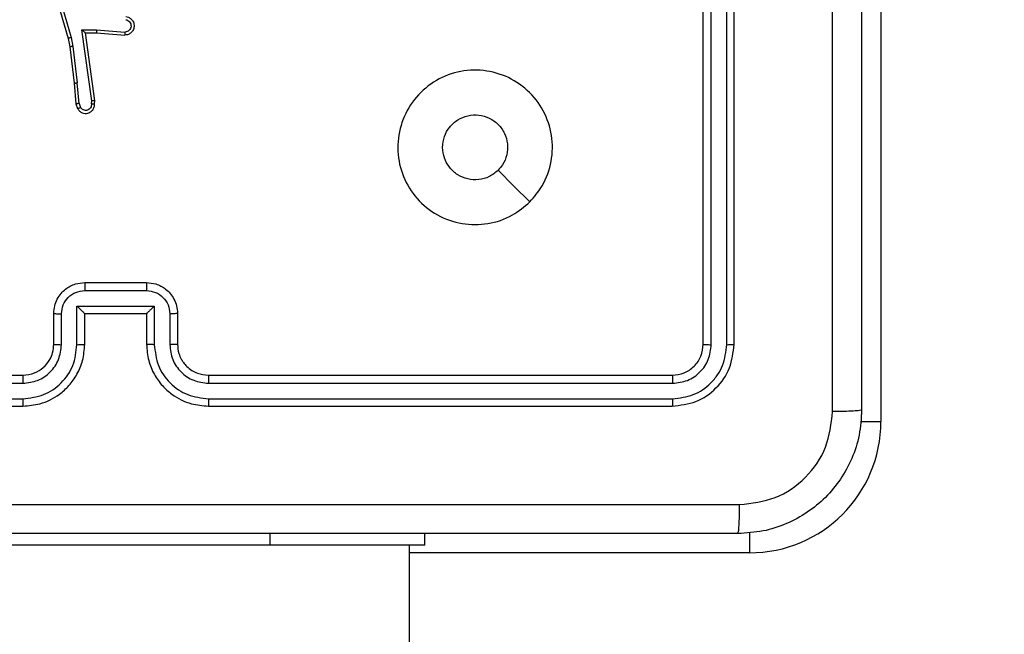
# Model space of a CAD drawing. Units: millimetres. Extents: x -468 to 1320, y 118 to 1106.
# Drawn here: x 548 to 554, y 392 to 396 of the extents above; entities that cross this region are included whole.
import ezdxf

# ---------------------------------------------------------------- set-up
doc = ezdxf.new("R2010")
doc.units = ezdxf.units.MM
doc.header["$PDSIZE"] = -1
doc.layers.add('VP-DIM', color=7, linetype='Continuous')
doc.layers.add('VP-EQ', color=7, linetype='Continuous', true_color=0x8a3492)
doc.dimstyles.get("Standard").update_dxf_attribs({"dimtxt": 0.18, "dimasz": 0.18, "dimexe": 0.18, "dimexo": 0.0625, "dimgap": 0.09, "dimtad": 0, "dimtih": 1, "dimtoh": 1, "dimdec": 4, "dimzin": 0, "dimdsep": 46, "dimtxsty": 'Standard', "dimcen": 0.09, "dimadec": 0, "dimazin": 0, "dimtfac": 1, "dimtdec": 4, "dimtofl": 0, "dimtmove": 0, "dimatfit": 3, "dimfxl": 1, "dimtolj": 1, "dimtzin": 0, "dimarcsym": 0})

# ---------------------------------------------------------------- blocks, each defined once
blk = doc.blocks.new('*D179')
at = {"layer": 'Defpoints', "color": 0}
for p in [(516.5986, 626.5135), (485.922, 310.1038), (1187.9193, 310.1038)]:
    blk.add_point(p, dxfattribs=at)
at = {"layer": 'VP-DIM', "color": 0, "lineweight": -2}
for p, q in [((1117.9193, 626.5135), (1207.9193, 626.5135)), ((1187.9193, 606.5135), (1187.9193, 511.4737)), ((1187.9193, 330.1038), (1187.9193, 424.8071)), ((1117.9193, 310.1038), (1207.9193, 310.1038))]:
    blk.add_line(p, q, dxfattribs=at)
at = {"layer": 'VP-DIM', "color": 0}
for points in [[(1191.2526, 606.5135), (1184.586, 606.5135), (1187.9193, 626.5135)], [(1184.586, 330.1038), (1191.2526, 330.1038), (1187.9193, 310.1038)]]:
    blk.add_solid(points, dxfattribs=at)
at = {"layer": 'VP-DIM', "color": 0, "insert": (1187.9193, 468.1404), "char_height": 20, "attachment_point": 5, "rotation": 90}
blk.add_mtext('\\A1;316', dxfattribs=at)
blk = doc.blocks.new('*D180')
at = {"layer": 'Defpoints', "color": 0}
for p in [(853.4793, 969.1576), (317.8793, 601.8821), (853.4793, 344.5639)]:
    blk.add_point(p, dxfattribs=at)
at = {"layer": 'VP-DIM', "color": 0, "lineweight": -2}
for p, q in [((317.8793, 899.1576), (317.8793, 989.1576)), ((853.4793, 899.1576), (853.4793, 989.1576)), ((337.8793, 969.1576), (539.0126, 969.1576)), ((833.4793, 969.1576), (632.346, 969.1576))]:
    blk.add_line(p, q, dxfattribs=at)
at = {"layer": 'VP-DIM', "color": 0}
for points in [[(337.8793, 972.4909), (337.8793, 965.8242), (317.8793, 969.1576)], [(833.4793, 965.8242), (833.4793, 972.4909), (853.4793, 969.1576)]]:
    blk.add_solid(points, dxfattribs=at)
at = {"layer": 'VP-DIM', "color": 0, "insert": (585.6793, 969.1576), "char_height": 20, "attachment_point": 5}
blk.add_mtext('\\A1;536', dxfattribs=at)
blk = doc.blocks.new('*D181')
at = {"layer": 'Defpoints', "color": 0}
for p in [(1049.7286, 1086.0645), (1049.7286, 582.2395), (121.63, 360.2395)]:
    blk.add_point(p, dxfattribs=at)
at = {"layer": 'VP-DIM', "color": 0, "lineweight": -2}
for p, q in [((121.63, 1016.0645), (121.63, 1106.0645)), ((1049.7286, 1016.0645), (1049.7286, 1106.0645)), ((141.63, 1086.0645), (533.9787, 1086.0645)), ((1029.7286, 1086.0645), (627.3121, 1086.0645))]:
    blk.add_line(p, q, dxfattribs=at)
at = {"layer": 'VP-DIM', "color": 0}
for points in [[(141.63, 1089.3978), (141.63, 1082.7311), (121.63, 1086.0645)], [(1029.7286, 1082.7311), (1029.7286, 1089.3978), (1049.7286, 1086.0645)]]:
    blk.add_solid(points, dxfattribs=at)
at = {"layer": 'VP-DIM', "color": 0, "insert": (580.6454, 1086.0645), "char_height": 20, "attachment_point": 5}
blk.add_mtext('\\A1;928', dxfattribs=at)
blk = doc.blocks.new('RC1463_')
at = {"color": 0, "linetype": 'Continuous', "lineweight": 25}
for p, q in [((553.6293, 396.8895), (553.6293, 393.1395)), ((552.4793, 393.6395), (552.4793, 396.6395)), ((552.5318, 393.6371), (552.5318, 396.6391)), ((552.6319, 393.6371), (552.6318, 396.6391)), ((552.6793, 393.6395), (552.6793, 396.6395)), ((548.2506, 396.0406), (548.3713, 395.62)), ((548.2701, 396.0446), (548.3906, 395.6246)), ((548.4605, 395.6759), (548.5559, 395.675)), ((548.5251, 395.2155), (548.4605, 395.6759)), ((548.5559, 395.675), (548.7396, 395.6606)), ((548.3713, 395.62), (548.3836, 395.5651)), ((548.3906, 395.6246), (548.4033, 395.5681)), ((548.4836, 395.656), (548.555, 395.6553)), ((548.4836, 395.656), (548.4836, 395.656)), ((548.5453, 395.2165), (548.4836, 395.656)), ((548.555, 395.6553), (548.7391, 395.641)), ((548.3836, 395.5651), (548.4102, 395.3306)), ((548.4033, 395.5681), (548.43, 395.3322)), ((548.4102, 395.3306), (548.4227, 395.1953)), ((548.4423, 395.1991), (548.43, 395.3322)), ((548.4227, 395.1953), (548.4332, 395.1654)), ((548.4423, 395.1991), (548.4514, 395.173)), ((548.5232, 395.1952), (548.5251, 395.2155)), ((548.5433, 395.1953), (548.5453, 395.2165)), ((548.4793, 394.0395), (548.8793, 394.0395)), ((548.4792, 393.9874), (548.8794, 393.9874)), ((548.2793, 393.6395), (548.2793, 393.8395)), ((548.3291, 393.6371), (548.3291, 393.8373)), ((548.4291, 393.8873), (548.9295, 393.8873)), ((548.4291, 393.6371), (548.4291, 393.8873)), ((548.4793, 393.8395), (548.4792, 393.8395)), ((548.4793, 393.6395), (548.4793, 393.8395)), ((548.4793, 393.8395), (548.8793, 393.8395)), ((548.8793, 393.8395), (548.8793, 393.6395)), ((548.8793, 393.8395), (548.8793, 393.8395)), ((548.9295, 393.8873), (548.9295, 393.6371)), ((549.0295, 393.8373), (549.0295, 393.6371)), ((549.0793, 393.8395), (549.0793, 393.6395)), ((545.0769, 393.3869), (548.0789, 393.387)), ((545.0793, 393.4395), (548.0793, 393.4395)), ((549.2793, 393.4395), (552.2793, 393.4395)), ((549.2797, 393.387), (552.2817, 393.3869)), ((545.0769, 393.2869), (548.0789, 393.2869)), ((549.2797, 393.2869), (552.2817, 393.2869)), ((545.0793, 393.2395), (548.0793, 393.2395)), ((549.2793, 393.2395), (552.2793, 393.2395)), ((553.4959, 393.1395), (553.6293, 393.1395)), ((549.6793, 392.3395), (549.6793, 392.4145)), ((550.6793, 392.3395), (550.6793, 392.4145)), ((552.7793, 392.4229), (552.7793, 392.2895)), ((549.6793, 392.3395), (547.6793, 392.3395)), ((550.6793, 392.3395), (549.6793, 392.3395)), ((550.5793, 328.1395), (550.5793, 392.3395)), ((552.7793, 392.2895), (550.5793, 392.2895))]:
    blk.add_line(p, q, dxfattribs=at)
at = {"color": 0, "linetype": 'Continuous', "lineweight": 25, "flags": 128}
blk.add_lwpolyline([(551.3576, 394.5611), (551.2552, 394.6635), (551.1528, 394.7659)], dxfattribs=at)
at = {"color": 0, "linetype": 'Continuous', "lineweight": 25}
blk.add_arc((552.7793, 393.1395), 0.85, 270, 0, dxfattribs=at)
for points, knots in [([(553.5043, 401.2645), (553.5043, 400.3705), (553.5043, 398.5823), (553.5043, 395.8966), (553.5043, 394.1084), (553.5043, 393.2145)], [0, 0, 0, 0, 0.333296, 0.666701, 1, 1, 1, 1]), ([(553.3166, 393.2037), (553.3166, 393.876), (553.3165, 395.2205), (553.3165, 396.5665), (553.3165, 397.2395)], [0, 0, 0, 0, 0.500008, 1, 1, 1, 1]), ([(548.7459, 395.7614), (548.7516, 395.7601), (548.7643, 395.7574), (548.7785, 395.7475), (548.7884, 395.7358), (548.7946, 395.7245), (548.7984, 395.7114), (548.799, 395.6974), (548.7965, 395.6838), (548.7899, 395.6683), (548.777, 395.6534), (548.7582, 395.643), (548.7451, 395.6416), (548.7391, 395.641)], [0, 0, 0, 0, 0.0969909, 0.2134483, 0.2792635, 0.3499833, 0.4256038, 0.5048814, 0.5804739, 0.6522045, 0.7834298, 0.899382, 1, 1, 1, 1]), ([(548.7441, 395.7411), (548.749, 395.7398), (548.7587, 395.7373), (548.7703, 395.7271), (548.7776, 395.7139), (548.7795, 395.6988), (548.7759, 395.684), (548.7672, 395.6716), (548.7545, 395.6628), (548.7446, 395.6614), (548.7396, 395.6606)], [0, 0, 0, 0, 0.124995, 0.250016, 0.374954, 0.499983, 0.624938, 0.749968, 0.874907, 1, 1, 1, 1]), ([(548.4605, 395.6759), (548.4635, 395.6733), (548.4685, 395.6688), (548.4747, 395.6636), (548.4787, 395.6601), (548.4814, 395.6578), (548.4831, 395.6563), (548.4834, 395.6561), (548.4836, 395.656)], [0, 0, 0, 0, 0.300648, 0.503149, 0.651068, 0.780964, 0.895795, 1, 1, 1, 1]), ([(548.5559, 395.675), (548.5557, 395.6724), (548.5554, 395.6672), (548.5551, 395.6607), (548.5549, 395.6563), (548.555, 395.6557), (548.555, 395.6553)], [0, 0, 0, 0, 0.25044, 0.500122, 0.750059, 1, 1, 1, 1]), ([(548.3906, 395.6246), (548.3889, 395.6242), (548.3855, 395.6233), (548.381, 395.6222), (548.3774, 395.6214), (548.3741, 395.6206), (548.3718, 395.6201), (548.3714, 395.6201), (548.3713, 395.62)], [0, 0, 0, 0, 0.174036, 0.334239, 0.480175, 0.612075, 0.833827, 1, 1, 1, 1]), ([(548.7396, 395.6606), (548.7396, 395.6582), (548.7394, 395.6532), (548.7392, 395.6466), (548.7391, 395.6429), (548.7391, 395.6412), (548.7391, 395.6411), (548.7391, 395.641)], [0, 0, 0, 0, 0.238275, 0.484002, 0.737276, 0.867703, 1, 1, 1, 1]), ([(548.4033, 395.5681), (548.4017, 395.5678), (548.3986, 395.5673), (548.3944, 395.5666), (548.3908, 395.5661), (548.3872, 395.5655), (548.3843, 395.5651), (548.3838, 395.5651), (548.3836, 395.5651)], [0, 0, 0, 0, 0.155255, 0.302039, 0.440023, 0.569211, 0.80156, 1, 1, 1, 1]), ([(551.3577, 394.5612), (551.3218, 394.5309), (551.2428, 394.4641), (551.0885, 394.4122), (550.918, 394.413), (550.7556, 394.4688), (550.6227, 394.5769), (550.5323, 394.722), (550.4953, 394.8886), (550.5157, 395.0586), (550.591, 395.2121), (550.7128, 395.3324), (550.8678, 395.4051), (551.0379, 395.4228), (551.2042, 395.3833), (551.348, 395.2905), (551.4532, 395.1557), (551.5078, 394.9935), (551.5049, 394.8229), (551.452, 394.6715), (551.3865, 394.5948), (551.3577, 394.5612)], [0, 0, 0, 0, 0.044736, 0.098639, 0.151934, 0.205874, 0.260191, 0.313198, 0.366982, 0.420857, 0.474336, 0.527986, 0.581906, 0.635427, 0.689069, 0.742821, 0.79663, 0.850209, 0.903793, 0.957775, 1, 1, 1, 1]), ([(548.4102, 395.3306), (548.4105, 395.3306), (548.4111, 395.3305), (548.4157, 395.3308), (548.4222, 395.3314), (548.4274, 395.3319), (548.43, 395.3322)], [0, 0, 0, 0, 0.250161, 0.5, 0.749839, 1, 1, 1, 1]), ([(548.4423, 395.1991), (548.4407, 395.1988), (548.4376, 395.1981), (548.4334, 395.1972), (548.4298, 395.1964), (548.4263, 395.1958), (548.4233, 395.1953), (548.4229, 395.1953), (548.4227, 395.1953)], [0, 0, 0, 0, 0.155876, 0.303052, 0.441086, 0.570292, 0.80233, 1, 1, 1, 1]), ([(548.4332, 395.1654), (548.437, 395.1596), (548.4446, 395.1482), (548.4623, 395.1376), (548.4814, 395.1332), (548.4989, 395.1351), (548.5145, 395.1414), (548.5288, 395.1524), (548.5384, 395.1671), (548.543, 395.1823), (548.5432, 395.1909), (548.5433, 395.1953)], [0, 0, 0, 0, 0.131639, 0.258828, 0.381563, 0.499845, 0.587763, 0.700355, 0.837494, 0.915653, 1, 1, 1, 1]), ([(548.4332, 395.1654), (548.4334, 395.1655), (548.4339, 395.1656), (548.437, 395.1668), (548.4405, 395.1683), (548.4438, 395.1697), (548.4475, 395.1713), (548.4501, 395.1724), (548.4514, 395.173)], [0, 0, 0, 0, 0.22294, 0.463421, 0.590535, 0.722354, 0.858973, 1, 1, 1, 1]), ([(548.5232, 395.1952), (548.5231, 395.1908), (548.5229, 395.1821), (548.5172, 395.1701), (548.5082, 395.1606), (548.4964, 395.1547), (548.4833, 395.153), (548.4705, 395.1557), (548.459, 395.1624), (548.454, 395.1695), (548.4514, 395.173)], [0, 0, 0, 0, 0.124999, 0.249998, 0.375109, 0.499952, 0.625013, 0.749788, 0.874847, 1, 1, 1, 1]), ([(548.5433, 395.1953), (548.5432, 395.1953), (548.543, 395.1952), (548.5417, 395.1952), (548.5397, 395.1951), (548.5362, 395.1951), (548.5307, 395.1951), (548.5257, 395.1952), (548.5232, 395.1952)], [0, 0, 0, 0, 0.133584, 0.264862, 0.393646, 0.519796, 0.764396, 1, 1, 1, 1]), ([(548.5453, 395.2165), (548.5451, 395.2164), (548.5447, 395.2163), (548.5417, 395.216), (548.538, 395.2158), (548.5343, 395.2157), (548.5299, 395.2156), (548.5268, 395.2156), (548.5251, 395.2155)], [0, 0, 0, 0, 0.198162, 0.430306, 0.55948, 0.697531, 0.844478, 1, 1, 1, 1]), ([(550.7943, 394.9144), (550.7966, 394.938), (550.8012, 394.9852), (550.8374, 395.0481), (550.8906, 395.0959), (550.9571, 395.1232), (551.0288, 395.1271), (551.0978, 395.107), (551.1562, 395.0652), (551.1976, 395.0064), (551.2171, 394.9371), (551.2125, 394.8655), (551.1884, 394.8065), (551.1628, 394.7774), (551.1528, 394.766)], [0, 0, 0, 0, 0.0858492, 0.1717011, 0.2575057, 0.3432903, 0.4291001, 0.5149987, 0.600978, 0.6869874, 0.7729992, 0.8589393, 0.9448488, 1, 1, 1, 1]), ([(551.1528, 394.766), (551.1345, 394.7509), (551.0978, 394.7208), (551.0278, 394.702), (550.9564, 394.7058), (550.8899, 394.7335), (550.8369, 394.7815), (550.8011, 394.8442), (550.7965, 394.8911), (550.7943, 394.9144)], [0, 0, 0, 0, 0.143036, 0.28607, 0.429053, 0.572254, 0.715511, 0.858783, 1, 1, 1, 1]), ([(548.2793, 393.8395), (548.2805, 393.856), (548.2828, 393.8881), (548.3002, 393.932), (548.3246, 393.9686), (548.3623, 394.0049), (548.4147, 394.0337), (548.4591, 394.0377), (548.4793, 394.0395)], [0, 0, 0, 0, 0.158211, 0.307, 0.446359, 0.576282, 0.806845, 1, 1, 1, 1]), ([(548.4793, 394.0395), (548.4793, 394.0392), (548.4793, 394.0388), (548.4792, 394.0357), (548.4792, 394.0308), (548.4792, 394.0243), (548.4792, 394.0163), (548.4792, 394.0073), (548.4792, 393.9975), (548.4792, 393.9907), (548.4792, 393.9874)], [0, 0, 0, 0, 0.125043, 0.250193, 0.375254, 0.5, 0.624746, 0.749807, 0.874957, 1, 1, 1, 1]), ([(548.8793, 394.0395), (548.8793, 394.0392), (548.8793, 394.0388), (548.8793, 394.0357), (548.8794, 394.0308), (548.8794, 394.0243), (548.8794, 394.0163), (548.8794, 394.0073), (548.8794, 393.9975), (548.8794, 393.9907), (548.8794, 393.9874)], [0, 0, 0, 0, 0.125043, 0.250192, 0.375253, 0.5, 0.624747, 0.749808, 0.874957, 1, 1, 1, 1]), ([(548.8793, 394.0395), (548.8994, 394.0377), (548.9437, 394.0338), (548.996, 394.0051), (549.0338, 393.9689), (549.0582, 393.9323), (549.0758, 393.8883), (549.0781, 393.8561), (549.0793, 393.8395)], [0, 0, 0, 0, 0.192248, 0.422509, 0.552507, 0.692093, 0.841259, 1, 1, 1, 1]), ([(548.3291, 393.8373), (548.3314, 393.857), (548.3359, 393.8962), (548.3705, 393.9459), (548.4203, 393.9802), (548.4595, 393.985), (548.4792, 393.9874)], [0, 0, 0, 0, 0.250457, 0.500151, 0.750096, 1, 1, 1, 1]), ([(548.8794, 393.9874), (548.899, 393.985), (548.9383, 393.9802), (548.988, 393.9459), (549.0227, 393.8962), (549.0272, 393.857), (549.0295, 393.8373)], [0, 0, 0, 0, 0.249903, 0.499849, 0.749544, 1, 1, 1, 1]), ([(548.2793, 393.8395), (548.2802, 393.8391), (548.2822, 393.8385), (548.2954, 393.8378), (548.3118, 393.8374), (548.3233, 393.8373), (548.3291, 393.8373)], [0, 0, 0, 0, 0.2798456, 0.5590791, 0.7794878, 1, 1, 1, 1]), ([(548.4291, 393.8873), (548.4347, 393.8818), (548.4457, 393.8708), (548.4592, 393.8577), (548.4686, 393.8487), (548.4743, 393.8434), (548.4781, 393.8401), (548.4789, 393.8397), (548.4792, 393.8395)], [0, 0, 0, 0, 0.25147, 0.502487, 0.646497, 0.775725, 0.892512, 1, 1, 1, 1]), ([(548.9295, 393.8873), (548.9239, 393.8818), (548.9129, 393.8708), (548.8994, 393.8577), (548.8899, 393.8487), (548.8842, 393.8435), (548.8805, 393.8401), (548.8797, 393.8397), (548.8793, 393.8395)], [0, 0, 0, 0, 0.251476, 0.502491, 0.646471, 0.77567, 0.892481, 1, 1, 1, 1]), ([(549.0793, 393.8395), (549.0783, 393.8391), (549.0764, 393.8385), (549.0632, 393.8378), (549.0467, 393.8374), (549.0353, 393.8373), (549.0295, 393.8373)], [0, 0, 0, 0, 0.279845, 0.55908, 0.779488, 1, 1, 1, 1]), ([(548.0789, 393.2869), (548.1247, 393.2925), (548.2163, 393.3037), (548.3324, 393.3837), (548.4132, 393.4996), (548.4238, 393.5912), (548.4291, 393.6371)], [0, 0, 0, 0, 0.2499037, 0.4998481, 0.7495409, 1, 1, 1, 1]), ([(548.0789, 393.387), (548.1117, 393.3908), (548.1773, 393.3984), (548.26, 393.4562), (548.3171, 393.5391), (548.3251, 393.6045), (548.3291, 393.6371)], [0, 0, 0, 0, 0.2504328, 0.500125, 0.750064, 1, 1, 1, 1]), ([(548.0793, 393.2395), (548.1165, 393.2425), (548.2009, 393.2494), (548.3033, 393.3019), (548.3811, 393.3721), (548.4333, 393.4459), (548.4715, 393.5369), (548.4766, 393.6044), (548.4793, 393.6395)], [0, 0, 0, 0, 0.177609, 0.403002, 0.534212, 0.677457, 0.832724, 1, 1, 1, 1]), ([(548.0793, 393.4395), (548.1049, 393.4423), (548.153, 393.4477), (548.2141, 393.4868), (548.2526, 393.5344), (548.2751, 393.5872), (548.2778, 393.6211), (548.2793, 393.6395)], [0, 0, 0, 0, 0.244434, 0.457338, 0.675442, 0.824543, 1, 1, 1, 1]), ([(548.2793, 393.6395), (548.2801, 393.6392), (548.2816, 393.6385), (548.293, 393.6378), (548.3095, 393.6373), (548.3225, 393.6372), (548.3291, 393.6371)], [0, 0, 0, 0, 0.250169, 0.5, 0.749831, 1, 1, 1, 1]), ([(548.4291, 393.6371), (548.4357, 393.6372), (548.4488, 393.6372), (548.4654, 393.6378), (548.4769, 393.6385), (548.4785, 393.6392), (548.4793, 393.6395)], [0, 0, 0, 0, 0.250173, 0.5, 0.749827, 1, 1, 1, 1]), ([(548.9295, 393.6371), (548.9229, 393.6372), (548.9098, 393.6372), (548.8931, 393.6378), (548.8816, 393.6385), (548.8801, 393.6392), (548.8793, 393.6395)], [0, 0, 0, 0, 0.250171, 0.5, 0.749829, 1, 1, 1, 1]), ([(548.8793, 393.6395), (548.882, 393.6043), (548.8871, 393.5365), (548.9256, 393.4453), (548.978, 393.3715), (549.056, 393.3014), (549.1582, 393.2493), (549.2423, 393.2425), (549.2793, 393.2395)], [0, 0, 0, 0, 0.167928, 0.323661, 0.467185, 0.598489, 0.82351, 1, 1, 1, 1]), ([(548.9295, 393.6371), (548.9348, 393.5912), (548.9454, 393.4996), (549.0262, 393.3837), (549.1423, 393.3037), (549.2339, 393.2925), (549.2797, 393.2869)], [0, 0, 0, 0, 0.2504545, 0.5001452, 0.7500945, 1, 1, 1, 1]), ([(549.0793, 393.6395), (549.0785, 393.6392), (549.077, 393.6385), (549.0656, 393.6378), (549.0491, 393.6373), (549.036, 393.6372), (549.0295, 393.6371)], [0, 0, 0, 0, 0.250168, 0.5, 0.749832, 1, 1, 1, 1]), ([(549.0295, 393.6371), (549.0333, 393.6044), (549.0409, 393.5389), (549.0986, 393.4561), (549.1816, 393.3989), (549.247, 393.391), (549.2797, 393.387)], [0, 0, 0, 0, 0.250454, 0.500149, 0.750098, 1, 1, 1, 1]), ([(549.0793, 393.6395), (549.081, 393.6196), (549.0838, 393.5861), (549.1005, 393.548), (549.112, 393.5295), (549.1169, 393.5228), (549.1173, 393.5221), (549.1175, 393.5219), (549.1175, 393.5219), (549.1175, 393.5219), (549.1175, 393.5219), (549.1243, 393.5126), (549.1409, 393.4933), (549.1714, 393.4696), (549.2173, 393.4458), (549.2549, 393.442), (549.2793, 393.4395)], [0, 0, 0, 0, 0.189211, 0.320293, 0.392972, 0.397941, 0.400083, 0.400334, 0.400459, 0.400474, 0.400482, 0.400485, 0.51069, 0.642687, 0.768395, 1, 1, 1, 1]), ([(552.2793, 393.4395), (552.3055, 393.4425), (552.3579, 393.4485), (552.424, 393.4947), (552.4703, 393.5609), (552.4763, 393.6133), (552.4793, 393.6395)], [0, 0, 0, 0, 0.250209, 0.500129, 0.749985, 1, 1, 1, 1]), ([(552.2793, 393.2395), (552.3317, 393.2455), (552.4365, 393.2575), (552.5688, 393.35), (552.6613, 393.4823), (552.6733, 393.5871), (552.6793, 393.6395)], [0, 0, 0, 0, 0.2501512, 0.5001285, 0.7500415, 1, 1, 1, 1]), ([(552.2817, 393.2869), (552.3273, 393.2924), (552.4187, 393.3035), (552.5163, 393.3706), (552.5745, 393.441), (552.6189, 393.5222), (552.6267, 393.5912), (552.6319, 393.6371)], [0, 0, 0, 0, 0.249619, 0.499221, 0.623817, 0.749846, 1, 1, 1, 1]), ([(552.2817, 393.3869), (552.3144, 393.3906), (552.3637, 393.3962), (552.4217, 393.4279), (552.472, 393.4695), (552.52, 393.5392), (552.5279, 393.6045), (552.5318, 393.6371)], [0, 0, 0, 0, 0.250153, 0.37617, 0.500781, 0.750383, 1, 1, 1, 1]), ([(552.4793, 393.6395), (552.4803, 393.6391), (552.4824, 393.6384), (552.4965, 393.6376), (552.5139, 393.6371), (552.5259, 393.6371), (552.5318, 393.6371)], [0, 0, 0, 0, 0.279843, 0.559004, 0.779447, 1, 1, 1, 1]), ([(552.6319, 393.6371), (552.6389, 393.6371), (552.653, 393.6373), (552.6685, 393.6379), (552.6776, 393.6387), (552.6787, 393.6392), (552.6793, 393.6395)], [0, 0, 0, 0, 0.2798379, 0.5591463, 0.7795289, 1, 1, 1, 1]), ([(548.0793, 393.4395), (548.0793, 393.4392), (548.0792, 393.4388), (548.0791, 393.4356), (548.0791, 393.4307), (548.079, 393.4242), (548.079, 393.4161), (548.0789, 393.407), (548.0789, 393.3971), (548.0789, 393.3903), (548.0789, 393.387)], [0, 0, 0, 0, 0.1250439, 0.250195, 0.3752568, 0.5, 0.6247432, 0.749805, 0.8749561, 1, 1, 1, 1]), ([(549.2793, 393.4395), (549.2793, 393.4392), (549.2794, 393.4388), (549.2794, 393.4356), (549.2795, 393.4307), (549.2796, 393.4242), (549.2796, 393.4161), (549.2797, 393.407), (549.2797, 393.3971), (549.2797, 393.3903), (549.2797, 393.387)], [0, 0, 0, 0, 0.125044, 0.250192, 0.375253, 0.5, 0.624747, 0.749808, 0.874956, 1, 1, 1, 1]), ([(552.2793, 393.4395), (552.2796, 393.4384), (552.2804, 393.4363), (552.2812, 393.4222), (552.2816, 393.4048), (552.2816, 393.3929), (552.2817, 393.3869)], [0, 0, 0, 0, 0.279843, 0.559005, 0.779447, 1, 1, 1, 1]), ([(548.0789, 393.2869), (548.0789, 393.2806), (548.0789, 393.268), (548.079, 393.2524), (548.0791, 393.2416), (548.0792, 393.2402), (548.0793, 393.2395)], [0, 0, 0, 0, 0.25015, 0.5, 0.74985, 1, 1, 1, 1]), ([(549.2797, 393.2869), (549.2797, 393.2806), (549.2797, 393.268), (549.2796, 393.2524), (549.2794, 393.2416), (549.2793, 393.2402), (549.2793, 393.2395)], [0, 0, 0, 0, 0.250147, 0.5, 0.749853, 1, 1, 1, 1]), ([(552.2817, 393.2869), (552.2816, 393.2798), (552.2815, 393.2658), (552.2808, 393.2503), (552.2801, 393.2412), (552.2795, 393.24), (552.2793, 393.2395)], [0, 0, 0, 0, 0.2798378, 0.5591461, 0.7795288, 1, 1, 1, 1]), ([(553.5043, 393.2145), (553.501, 393.1599), (553.4946, 393.0523), (553.4297, 392.8521), (553.2842, 392.6344), (553.0665, 392.4889), (552.8663, 392.4241), (552.7588, 392.4177), (552.7043, 392.4145)], [0, 0, 0, 0, 0.130546, 0.257575, 0.500017, 0.742666, 0.869631, 1, 1, 1, 1]), ([(552.715, 392.6021), (552.7937, 392.6112), (552.9513, 392.6293), (553.1504, 392.7683), (553.2889, 392.9676), (553.3074, 393.125), (553.3166, 393.2037)], [0, 0, 0, 0, 0.249954, 0.500054, 0.749966, 1, 1, 1, 1]), ([(553.5043, 393.2145), (553.5015, 393.2131), (553.4959, 393.2104), (553.4531, 393.2069), (553.3913, 393.2045), (553.3415, 393.204), (553.3166, 393.2037)], [0, 0, 0, 0, 0.250402, 0.500126, 0.750061, 1, 1, 1, 1]), ([(544.6436, 392.6021), (545.54, 392.6022), (547.3329, 392.6022), (550.0257, 392.6022), (551.8186, 392.6022), (552.715, 392.6021)], [0, 0, 0, 0, 0.333336, 0.666664, 1, 1, 1, 1]), ([(552.7043, 392.4145), (552.7056, 392.4174), (552.7083, 392.4232), (552.7118, 392.4656), (552.7143, 392.5273), (552.7148, 392.5772), (552.715, 392.6021)], [0, 0, 0, 0, 0.249939, 0.499873, 0.749597, 1, 1, 1, 1]), ([(552.7043, 392.4145), (551.8103, 392.4145), (550.0221, 392.4145), (547.3365, 392.4145), (545.5483, 392.4145), (544.6543, 392.4145)], [0, 0, 0, 0, 0.333296, 0.666701, 1, 1, 1, 1])]:
    blk.add_open_spline(points, degree=3, knots=knots, dxfattribs=at)
blk = doc.blocks.new('RC1463_2D')
at = {"layer": 'VP-EQ', "color": 0}
blk.add_blockref('RC1463_', (0, 0), dxfattribs=at)

msp = doc.modelspace()

# ---------------------------------------------------------------- block references
at = {"layer": 'VP-EQ', "color": 0}
msp.add_blockref('RC1463_2D', (0, 0), dxfattribs=at)

# ---------------------------------------------------------------- dimensions: what is measured, and where the dimension line sits
at = {"layer": 'VP-DIM', "color": 0}
dim = msp.add_linear_dim(base=(1049.7286, 1086.0645), p1=(121.63, 360.2395), p2=(1049.7286, 582.2395), dimstyle='Standard', override={"dimtxt": 20, "dimasz": 20, "dimexe": 20, "dimexo": 50, "dimgap": 20, "dimtih": 0, "dimdec": 0, "dimfxl": 70, "dimfxlon": 1}, dxfattribs=at)
dim.commit()
dim.dimension.update_dxf_attribs({"geometry": '*D181', "text_midpoint": (580.6454, 1086.0645), "dimtype": 160})
dim = msp.add_linear_dim(base=(853.4793, 969.1576), p1=(317.8793, 601.8821), p2=(853.4793, 344.5639), dimstyle='Standard', override={"dimtxt": 20, "dimasz": 20, "dimexe": 20, "dimexo": 50, "dimgap": 20, "dimtih": 0, "dimdec": 0, "dimfxl": 70, "dimfxlon": 1}, dxfattribs=at)
dim.commit()
dim.dimension.update_dxf_attribs({"geometry": '*D180', "text_midpoint": (585.6793, 969.1576)})
dim = msp.add_linear_dim(base=(1187.9193, 310.1038), p1=(516.5986, 626.5135), p2=(485.922, 310.1038), angle=90, dimstyle='Standard', override={"dimtxt": 20, "dimasz": 20, "dimexe": 20, "dimexo": 50, "dimgap": 20, "dimtih": 0, "dimdec": 0, "dimfxl": 70, "dimfxlon": 1}, dxfattribs=at)
dim.commit()
dim.dimension.update_dxf_attribs({"geometry": '*D179', "text_midpoint": (1187.9193, 468.1404), "dimtype": 160})

doc.saveas('drawing.dxf')
